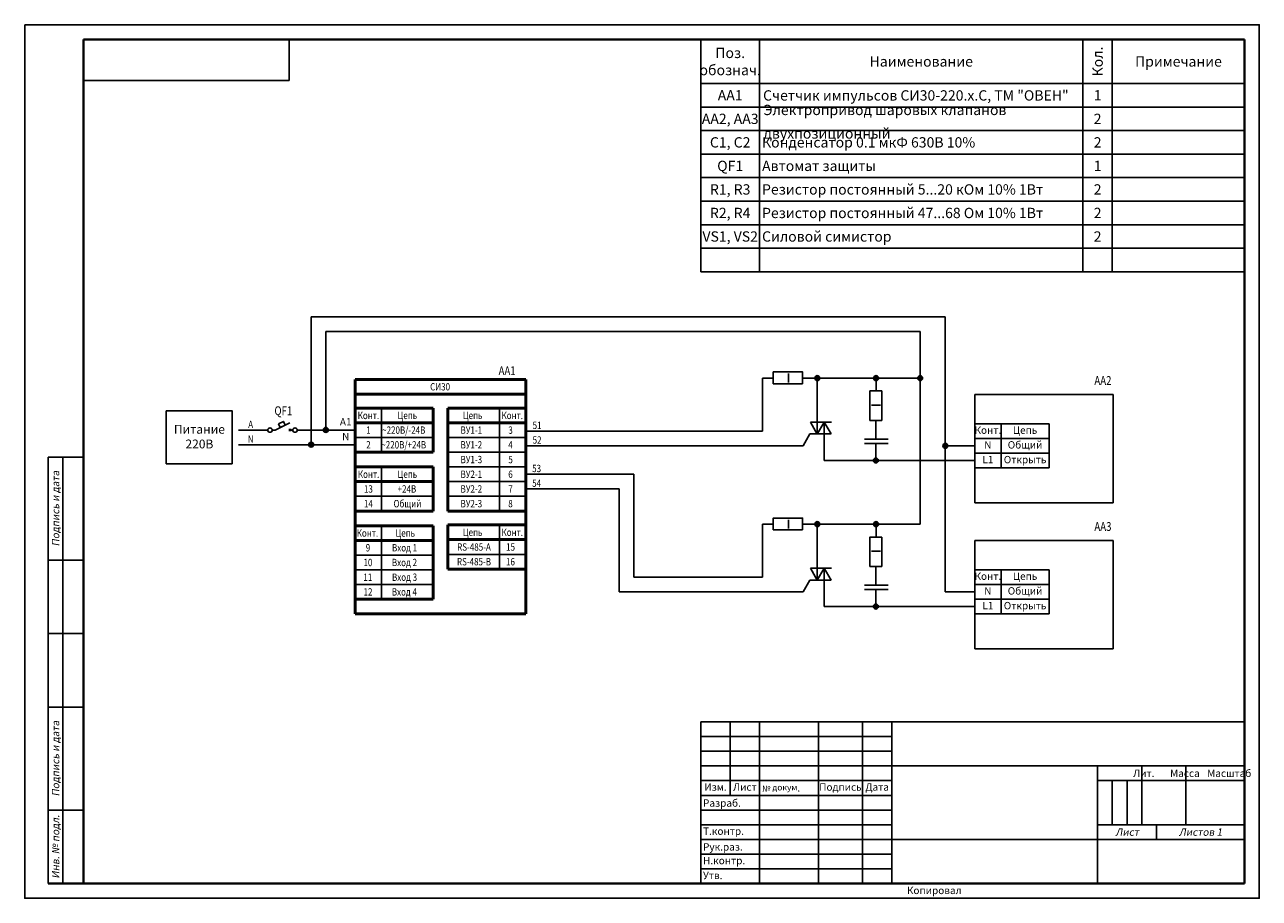
# Model space of a CAD drawing. Units: millimetres. Extents: x 0 to 420, y 0 to 297.
import ezdxf
from ezdxf.enums import TextEntityAlignment as Align

# ---------------------------------------------------------------- set-up
doc = ezdxf.new("R2010")
doc.units = ezdxf.units.MM
doc.styles.add('gost2304', font='Gost.shx', dxfattribs={"width": 0.8, "oblique": 15, "height": 2.5})
doc.styles.add('ДЛЯ текста', font='Gost.shx', dxfattribs={"width": 0.8, "oblique": 15, "height": 3.5})

msp = doc.modelspace()

# ---------------------------------------------------------------- hatches: boundary and pattern name
at = {"ltscale": 2}
h = msp.add_hatch(color=0, dxfattribs=at)
edge = h.paths.add_edge_path()
edge.add_arc((269.63, 176.86), 0.839, 0, 360)
h = msp.add_hatch(color=0, dxfattribs=at)
edge = h.paths.add_edge_path()
edge.add_arc((289.63, 176.86), 0.839, 0, 360)
h = msp.add_hatch(color=0, dxfattribs=at)
edge = h.paths.add_edge_path()
edge.add_arc((304.63, 176.86), 0.839, 0, 360)
h = msp.add_hatch(color=0, dxfattribs=at)
edge = h.paths.add_edge_path()
edge.add_arc((102.44, 159.23), 0.839, 0, 360)
h = msp.add_hatch(color=0, dxfattribs=at)
edge = h.paths.add_edge_path()
edge.add_arc((97.44, 154.23), 0.839, 0, 360)
h = msp.add_hatch(color=0, dxfattribs=at)
edge = h.paths.add_edge_path()
edge.add_arc((313.18, 153.83), 0.839, 0, 360)
h = msp.add_hatch(color=0, dxfattribs=at)
edge = h.paths.add_edge_path()
edge.add_arc((289.57, 148.83), 0.839, 0, 360)
h = msp.add_hatch(color=0, dxfattribs=at)
edge = h.paths.add_edge_path()
edge.add_arc((269.63, 127.21), 0.839, 0, 360)
h = msp.add_hatch(color=0, dxfattribs=at)
edge = h.paths.add_edge_path()
edge.add_arc((289.63, 127.21), 0.839, 0, 360)
h = msp.add_hatch(color=0, dxfattribs=at)
edge = h.paths.add_edge_path()
edge.add_arc((289.57, 99.18), 0.839, 0, 360)

# ---------------------------------------------------------------- linework, layer by layer
at = {"color": 0}
for p, q in [((0, 0), (0, 297)), ((0, 0), (0, 297)), ((90, 278), (90, 292)), ((90, 278), (90, 292)), ((20, 278), (90, 278)), ((20, 278), (90, 278)), ((20, 278), (90, 278)), ((20, 278), (90, 278)), ((85.21, 159.17), (90.21, 161.67)), ((326.15, 161.33), (331.15, 161.33)), ((84.21, 159.17), (85.21, 159.17)), ((89.82, 159.56), (90.6, 158.78)), ((89.82, 158.78), (90.6, 159.56)), ((91.21, 159.17), (90.21, 159.17)), ((8, 150), (8, 5)), ((8, 150), (20, 150)), ((13, 150), (13, 5)), ((8, 115), (20, 115)), ((326.15, 111.68), (331.15, 111.68)), ((8, 90), (20, 90)), ((8, 65), (20, 65)), ((230, 60), (230, 5)), ((230, 60), (415, 60)), ((230, 60), (230, 5)), ((240, 60), (240, 35)), ((240, 60), (240, 35)), ((250, 60), (250, 5)), ((270, 60), (270, 5)), ((285, 60), (285, 5)), ((295, 60), (295, 5)), ((230, 55), (295, 55)), ((230, 50), (295, 50)), ((230, 45), (295, 45)), ((295, 45), (415, 45)), ((365, 45), (365, 5)), ((380, 45), (380, 25)), ((395, 45), (395, 25)), ((230, 40), (295, 40)), ((365, 40), (415, 40)), ((370, 40), (370, 25)), ((375, 40), (375, 25)), ((230, 35), (295, 35)), ((8, 30), (20, 30)), ((230, 30), (295, 30)), ((230, 25), (295, 25)), ((365, 25), (415, 25)), ((385, 25), (385, 20)), ((230, 20), (295, 20)), ((295, 20), (415, 20)), ((230, 15), (295, 15)), ((230, 15), (295, 15)), ((230, 10), (295, 10)), ((230, 10), (295, 10)), ((230, 5), (415, 5)), ((230, 5), (415, 5))]:
    msp.add_line(p, q, dxfattribs=at)
at = {"color": 0, "lineweight": 40}
for p, q in [((20, 292), (20, 5)), ((415, 292), (20, 292)), ((20, 292), (20, 5)), ((415, 292), (415, 5)), ((415, 5), (8, 5))]:
    msp.add_line(p, q, dxfattribs=at)
at = {"color": 0, "ltscale": 100}
for p, q in [((236, 292), (230, 292)), ((242, 292), (236, 292)), ((250, 292), (242, 292)), ((320, 292), (250, 292)), ((360, 292), (250, 292)), ((383, 292), (320, 292)), ((370, 292), (360, 292)), ((360, 292), (360, 213)), ((415, 292), (370, 292)), ((370, 292), (370, 213)), ((393, 292), (383, 292)), ((415, 292), (393, 292)), ((415, 292), (415, 277)), ((82.71, 159.17), (72.71, 159.17)), ((332.15, 146.33), (348.5, 146.33)), ((332.15, 96.68), (348.5, 96.68))]:
    msp.add_line(p, q, dxfattribs=at)
at = {"color": 7}
for p, q in [((230, 292), (415, 292)), ((230, 213), (230, 292)), ((250, 213), (250, 292)), ((230, 277), (415, 277)), ((230, 269), (415, 269)), ((230, 261), (415, 261)), ((230, 253), (415, 253)), ((230, 245), (415, 245)), ((230, 245), (415, 245)), ((230, 237), (415, 237)), ((230, 237), (415, 237)), ((230, 229), (415, 229)), ((230, 229), (415, 229)), ((230, 221), (415, 221)), ((230, 221), (415, 221)), ((230, 221), (415, 221)), ((230, 221), (415, 221)), ((230, 221), (415, 221)), ((230, 213), (415, 213)), ((230, 213), (415, 213)), ((230, 213), (415, 213)), ((230, 213), (415, 213)), ((230, 213), (415, 213)), ((230, 60), (415, 60))]:
    msp.add_line(p, q, dxfattribs=at)
at = {"ltscale": 100}
for p, q in [((97.44, 154.17), (97.44, 197.74)), ((97.44, 197.74), (269.05, 197.74)), ((313.18, 197.74), (269.05, 197.74)), ((313.18, 104.18), (313.18, 197.74)), ((102.44, 159.23), (102.44, 192.74)), ((102.44, 192.74), (304.63, 192.74)), ((304.63, 176.86), (304.63, 192.74)), ((304.63, 176.86), (281.03, 176.86)), ((304.63, 176.86), (289.63, 176.86)), ((289.63, 176.86), (304.63, 176.86)), ((304.63, 127.21), (304.63, 176.86)), ((112.44, 154.17), (97.44, 154.17)), ((121.41, 151.67), (138.94, 151.67)), ((323.18, 153.83), (313.18, 153.83)), ((170.45, 144.17), (207.19, 144.17)), ((207.19, 144.17), (207.19, 109.18)), ((170.45, 139.17), (202.19, 139.17)), ((202.19, 139.17), (202.19, 104.18)), ((121.41, 131.67), (138.94, 131.67)), ((289.63, 127.21), (304.63, 127.21)), ((161.48, 111.93), (143.94, 111.93)), ((323.18, 104.18), (313.18, 104.18))]:
    msp.add_line(p, q, dxfattribs=at)
for p, q in [((254.62, 176.86), (251.02, 176.86)), ((251.02, 176.86), (251.02, 158.83)), ((259.85, 175.37), (259.85, 178.37)), ((269.63, 176.86), (264.63, 176.86)), ((269.63, 161.86), (269.63, 176.86)), ((269.63, 176.86), (289.63, 176.86)), ((289.63, 172.45), (289.63, 176.86)), ((323.18, 161.33), (323.18, 171.33)), ((323.18, 171.33), (370.23, 171.33)), ((370.23, 171.33), (370.23, 134.43)), ((115.41, 166.67), (120.41, 166.67)), ((167.48, 166.67), (162.48, 166.67)), ((269.63, 157.85), (269.63, 165.9)), ((291.12, 167.68), (288.12, 167.68)), ((267.29, 161.86), (271.97, 161.86)), ((269.64, 157.84), (267.29, 161.86)), ((269.46, 161.86), (274.46, 161.86)), ((271.97, 161.86), (269.64, 157.84)), ((269.64, 157.84), (271.97, 161.86)), ((271.96, 161.87), (274.31, 157.85)), ((271.96, 161.86), (271.96, 157.85)), ((289.57, 162.47), (289.57, 156.08)), ((348.5, 161.33), (348.5, 156.33)), ((112.44, 159.17), (92.71, 159.17)), ((170.45, 158.83), (236.02, 158.83)), ((251.02, 158.83), (236.02, 158.83)), ((267.15, 157.85), (264.82, 153.83)), ((272.15, 157.85), (267.15, 157.85)), ((274.31, 157.85), (269.63, 157.85)), ((271.96, 157.85), (271.96, 153.85)), ((293.69, 156.08), (285.69, 156.08)), ((348.5, 156.33), (348.5, 151.33)), ((97.44, 154.17), (72.71, 154.17)), ((170.45, 153.83), (236.02, 153.83)), ((261.08, 153.83), (236.02, 153.83)), ((264.82, 153.83), (261.08, 153.83)), ((271.96, 153.85), (271.96, 148.83)), ((293.69, 154.58), (285.69, 154.58)), ((289.57, 154.58), (289.57, 148.83)), ((348.5, 151.33), (348.5, 146.33)), ((271.96, 148.83), (304.57, 148.83)), ((304.57, 148.83), (323.18, 148.83)), ((115.41, 146.67), (120.41, 146.67)), ((323.18, 146.33), (323.18, 134.43)), ((323.18, 134.43), (370.23, 134.43)), ((115.41, 126.67), (120.41, 126.67)), ((167.48, 126.93), (162.48, 126.93)), ((254.62, 127.21), (251.02, 127.21)), ((251.02, 127.21), (251.02, 109.18)), ((259.85, 125.72), (259.85, 128.72)), ((269.63, 127.21), (264.63, 127.21)), ((269.63, 112.21), (269.63, 127.21)), ((269.63, 127.21), (289.63, 127.21)), ((289.63, 122.79), (289.63, 127.21)), ((115.41, 121.67), (120.41, 121.67)), ((115.41, 121.67), (120.41, 121.67)), ((291.12, 118.03), (288.12, 118.03)), ((323.18, 111.68), (323.18, 121.68)), ((323.18, 121.68), (370.23, 121.68)), ((370.23, 121.68), (370.23, 84.77)), ((269.63, 108.19), (269.63, 116.24)), ((267.29, 112.21), (271.97, 112.21)), ((269.64, 108.19), (267.29, 112.21)), ((269.46, 112.21), (274.46, 112.21)), ((269.64, 108.19), (271.97, 112.21)), ((271.97, 112.2), (269.64, 108.19)), ((271.96, 112.21), (271.96, 108.19)), ((271.96, 112.21), (274.31, 108.19)), ((289.57, 112.81), (289.57, 106.43)), ((348.5, 111.68), (348.5, 106.68)), ((207.19, 109.18), (236.02, 109.18)), ((251.02, 109.18), (236.02, 109.18)), ((267.15, 108.19), (264.82, 104.18)), ((272.15, 108.19), (267.15, 108.19)), ((274.31, 108.19), (269.63, 108.19)), ((271.96, 108.19), (271.96, 104.19)), ((293.69, 106.42), (285.69, 106.42)), ((348.5, 106.68), (348.5, 101.68)), ((202.19, 104.18), (236.02, 104.18)), ((261.08, 104.18), (236.02, 104.18)), ((264.82, 104.18), (261.08, 104.18)), ((271.96, 104.19), (271.96, 99.18)), ((293.69, 104.93), (285.69, 104.93)), ((289.57, 104.93), (289.57, 99.18)), ((348.5, 101.68), (348.5, 96.68)), ((271.96, 99.18), (304.57, 99.18)), ((304.57, 99.18), (323.18, 99.18)), ((323.18, 96.68), (323.18, 84.77)), ((323.18, 84.77), (370.23, 84.77))]:
    msp.add_line(p, q)
at = {"lineweight": 50, "ltscale": 100}
for p, q in [((170.45, 176.39), (112.44, 176.39)), ((112.44, 176.39), (112.44, 101.67)), ((170.45, 176.39), (170.45, 111.67)), ((143.94, 131.67), (170.45, 131.67)), ((138.94, 126.67), (138.94, 106.67)), ((138.94, 101.67), (138.94, 111.67)), ((170.45, 96.67), (170.45, 111.67)), ((112.44, 101.67), (112.44, 96.67)), ((112.44, 96.67), (170.45, 96.67))]:
    msp.add_line(p, q, dxfattribs=at)
at = {"lineweight": 50, "ltscale": 0.05}
for p, q in [((170.45, 171.41), (112.44, 171.41)), ((138.94, 166.67), (112.44, 166.67)), ((143.94, 166.67), (170.45, 166.67)), ((138.94, 161.67), (112.44, 161.67)), ((143.94, 161.67), (170.45, 161.67)), ((138.94, 151.67), (112.44, 151.67)), ((138.94, 146.67), (112.44, 146.67)), ((138.94, 141.67), (112.44, 141.67)), ((138.94, 131.67), (112.44, 131.67)), ((138.94, 126.67), (112.44, 126.67)), ((143.94, 126.93), (170.45, 126.93)), ((143.94, 121.93), (170.45, 121.93)), ((138.94, 121.67), (112.44, 121.67)), ((143.94, 111.93), (170.45, 111.93)), ((138.94, 101.67), (112.44, 101.67))]:
    msp.add_line(p, q, dxfattribs=at)
at = {"ltscale": 0.05}
for p, q in [((138.94, 166.67), (121.41, 166.67)), ((121.41, 161.67), (138.94, 161.67)), ((161.48, 161.67), (143.94, 161.67)), ((121.41, 156.67), (138.94, 156.67)), ((161.48, 156.67), (143.94, 156.67)), ((138.94, 151.67), (112.44, 151.67)), ((161.48, 151.67), (143.94, 151.67)), ((161.48, 146.67), (143.94, 146.67)), ((121.41, 141.67), (138.94, 141.67)), ((161.48, 141.67), (143.94, 141.67)), ((121.41, 136.67), (138.94, 136.67)), ((161.48, 136.67), (143.94, 136.67)), ((161.48, 131.67), (143.94, 131.67)), ((138.94, 126.67), (122.59, 126.67)), ((161.48, 121.93), (143.94, 121.93)), ((121.41, 121.67), (138.94, 121.67)), ((121.41, 121.67), (138.94, 121.67)), ((122.59, 121.67), (138.94, 121.67)), ((122.59, 121.67), (138.94, 121.67)), ((122.59, 121.67), (138.94, 121.67)), ((121.41, 116.67), (138.94, 116.67)), ((161.48, 116.93), (143.94, 116.93)), ((121.41, 111.67), (138.94, 111.67)), ((121.41, 106.67), (138.94, 106.67)), ((121.41, 101.67), (138.94, 101.67))]:
    msp.add_line(p, q, dxfattribs=at)
at = {"lineweight": 50}
for p, q in [((138.94, 166.67), (138.94, 151.67)), ((143.94, 166.67), (143.94, 131.67)), ((138.94, 146.67), (138.94, 131.67)), ((143.94, 126.93), (143.94, 111.93))]:
    msp.add_line(p, q, dxfattribs=at)
at = {"color": 0, "ltscale": 0.05}
for p, q in [((348.5, 161.33), (332.15, 161.33)), ((332.15, 156.33), (348.5, 156.33)), ((332.15, 151.33), (348.5, 151.33)), ((348.5, 111.68), (332.15, 111.68)), ((332.15, 106.68), (348.5, 106.68)), ((332.15, 101.68), (348.5, 101.68))]:
    msp.add_line(p, q, dxfattribs=at)
at = {"lineweight": 40, "ltscale": 100}
for p, q in [((112.44, 151.67), (112.44, 146.67)), ((112.44, 146.67), (130.22, 146.67)), ((112.44, 131.67), (112.44, 126.67)), ((112.44, 126.67), (132.88, 126.67))]:
    msp.add_line(p, q, dxfattribs=at)
at = {"color": 0}
msp.add_lwpolyline([(0, 297), (420, 297), (420, 0), (0, 0)], close=True, dxfattribs=at)
for points in [[(264.63, 174.92), (254.63, 174.92), (254.63, 178.93), (264.63, 178.93)], [(291.57, 172.47), (291.57, 162.47), (287.56, 162.47), (287.56, 172.47)], [(264.63, 125.27), (254.63, 125.27), (254.63, 129.28), (264.63, 129.28)], [(291.57, 122.81), (291.57, 112.81), (287.56, 112.81), (287.56, 122.81)]]:
    msp.add_lwpolyline(points, close=True)
at = {"color": 0, "ltscale": 100}
msp.add_lwpolyline([(48.15, 165.78), (70.55, 165.78), (70.55, 147.73), (48.15, 147.73)], close=True, dxfattribs=at)
at = {"ltscale": 0.05}
for points in [[(112.44, 161.67), (121.41, 161.67), (121.41, 166.67), (112.44, 166.67)], [(170.45, 161.67), (161.48, 161.67), (161.48, 166.67), (170.45, 166.67)], [(112.44, 156.67), (121.41, 156.67), (121.41, 161.67), (112.44, 161.67)], [(170.45, 156.67), (161.48, 156.67), (161.48, 161.67), (170.45, 161.67)], [(112.44, 151.67), (121.41, 151.67), (121.41, 156.67), (112.44, 156.67)], [(170.45, 151.67), (161.48, 151.67), (161.48, 156.67), (170.45, 156.67)], [(170.45, 146.67), (161.48, 146.67), (161.48, 151.67), (170.45, 151.67)], [(112.44, 141.67), (121.41, 141.67), (121.41, 146.67), (112.44, 146.67)], [(170.45, 141.67), (161.48, 141.67), (161.48, 146.67), (170.45, 146.67)], [(112.44, 136.67), (121.41, 136.67), (121.41, 141.67), (112.44, 141.67)], [(170.45, 136.67), (161.48, 136.67), (161.48, 141.67), (170.45, 141.67)], [(112.44, 131.67), (121.41, 131.67), (121.41, 136.67), (112.44, 136.67)], [(170.45, 131.67), (161.48, 131.67), (161.48, 136.67), (170.45, 136.67)], [(112.44, 121.67), (121.41, 121.67), (121.41, 126.67), (112.44, 126.67)], [(170.45, 121.93), (161.48, 121.93), (161.48, 126.93), (170.45, 126.93)], [(170.45, 116.93), (161.48, 116.93), (161.48, 121.93), (170.45, 121.93)], [(112.44, 116.67), (121.41, 116.67), (121.41, 121.67), (112.44, 121.67)], [(112.44, 111.67), (121.41, 111.67), (121.41, 116.67), (112.44, 116.67)], [(170.45, 111.93), (161.48, 111.93), (161.48, 116.93), (170.45, 116.93)], [(112.44, 106.67), (121.41, 106.67), (121.41, 111.67), (112.44, 111.67)], [(112.44, 101.67), (121.41, 101.67), (121.41, 106.67), (112.44, 106.67)]]:
    msp.add_lwpolyline(points, close=True, dxfattribs=at)
at = {"color": 0, "ltscale": 0.008}
msp.add_lwpolyline([(86.29, 161.3), (87.99, 162.15), (88.62, 160.87), (86.93, 160.03)], close=True, dxfattribs=at)
at = {"color": 0, "ltscale": 0.05}
for points in [[(323.18, 156.33), (332.15, 156.33), (332.15, 161.33), (323.18, 161.33)], [(323.18, 151.33), (332.15, 151.33), (332.15, 156.33), (323.18, 156.33)], [(323.18, 146.33), (332.15, 146.33), (332.15, 151.33), (323.18, 151.33)], [(323.18, 106.68), (332.15, 106.68), (332.15, 111.68), (323.18, 111.68)], [(323.18, 101.68), (332.15, 101.68), (332.15, 106.68), (323.18, 106.68)], [(323.18, 96.68), (332.15, 96.68), (332.15, 101.68), (323.18, 101.68)]]:
    msp.add_lwpolyline(points, close=True, dxfattribs=at)
at = {"color": 0, "ltscale": 2}
for centre in [(269.63, 176.86), (289.63, 176.86), (304.63, 176.86), (102.44, 159.23), (97.44, 154.23), (313.18, 153.83), (289.57, 148.83), (269.63, 127.21), (289.63, 127.21), (289.57, 99.18)]:
    msp.add_circle(centre, 0.839, dxfattribs=at)
at = {"color": 0}
for centre in [(83.46, 159.17), (91.96, 159.17)]:
    msp.add_circle(centre, 0.75, dxfattribs=at)

# ---------------------------------------------------------------- texts
at = {"style": 'gost2304', "oblique": 15, "width": 0.8}
for s, p in [('СИ30', (141.32, 173.91)), ('Конт.', (116.93, 164.17)), ('Цепь', (130.18, 164.17)), ('Цепь', (152.38, 164.17)), ('Конт.', (165.86, 164.17)), ('1', (116.93, 159.17)), ('~220В/-24В', (128.95, 159.17)), ('ВУ1-1', (151.95, 159.17)), ('3', (165.29, 159.17)), ('2', (116.93, 154.17)), ('~220В/+24В', (128.95, 154.17)), ('ВУ1-2', (151.95, 154.17)), ('4', (165.26, 154.17)), ('ВУ1-3', (151.95, 149.17)), ('5', (165.29, 149.17)), ('Конт.', (116.99, 144.17)), ('Цепь', (130.18, 144.17)), ('ВУ2-1', (151.95, 144.17)), ('6', (165.26, 144.17)), ('13', (116.93, 139.17)), ('+24В', (130.04, 139.17)), ('ВУ2-2', (151.95, 139.17)), ('7', (165.29, 139.17)), ('14', (116.92, 134.17)), ('Общий', (130.2, 134.17)), ('ВУ2-3', (151.95, 134.17)), ('8', (165.26, 134.17)), ('Конт.', (116.6, 124.17)), ('Цепь', (129.47, 124.17)), ('Цепь', (152.38, 124.43)), ('Конт.', (165.86, 124.43)), ('9', (116.78, 119.17)), ('RS-485-A', (152.85, 119.43)), ('15', (165.29, 119.43)), ('10', (116.78, 114.17)), ('RS-485-B', (152.85, 114.43)), ('16', (165.26, 114.43)), ('11', (116.74, 109.17)), ('12', (116.78, 104.17))]:
    msp.add_text(s, height=2.5, dxfattribs=at).set_placement(p, align=Align.MIDDLE_CENTER)
at = {"color": 0, "style": 'gost2304', "oblique": 15, "width": 0.8}
for s, p in [('A', (76.87, 161.13)), ('51', (174.31, 160.8)), ('N', (76.87, 156.13)), ('52', (174.31, 155.8)), ('53', (174.15, 146.13)), ('54', (174.15, 141.13))]:
    msp.add_text(s, height=2.5, dxfattribs=at).set_placement(p, align=Align.MIDDLE_CENTER)
at = {"style": 'gost2304', "oblique": 15, "width": 0.8}
for s, p in [('Вход 1', (124.95, 119.17)), ('Вход 2', (124.91, 114.17)), ('Вход 3', (124.95, 109.17)), ('Вход 4', (124.88, 104.17))]:
    msp.add_text(s, height=2.5, dxfattribs=at).set_placement(p, align=Align.MIDDLE_LEFT)
at = {"color": 7, "linetype": 'Continuous', "char_height": 3.5, "style": 'ДЛЯ текста'}
for s, insert, width, attachment_point in [('\\A1;Поз.\\Pобознач.', (240, 284.5), 20, 5), ('\\A1;Наименование', (305, 284.5), 110, 5), ('\\A1;Примечание', (392.5, 284.5), 45, 5), ('\\A1;AA1', (240, 273), 20, 5), ('\\A1;1', (365, 273), 10, 5), ('{\\A1;AA2, АА3}', (240, 265), 20, 5), ('{\\A1;2}', (365, 265), 10, 5), ('{\\A1;C1, С2}', (240, 257), 20, 5), ('{\\A1;2}', (365, 257), 10, 5), ('\\A1;QF1', (240, 249), 20, 5), ('\\A1;Автомат защиты', (250.84, 249), 110, 4), ('\\A1;1', (365, 249), 10, 5), ('{\\A1;R1, R3}', (240, 241), 20, 5), ('\\A1;Резистор постоянный 5...20 кОм 10% 1Вт', (250.84, 241), 110, 4), ('{\\A1;2}', (365, 241), 10, 5), ('{\\A1;R2, R4}', (240, 233), 20, 5), ('\\A1;Резистор постоянный 47...68 Ом 10% 1Вт', (250.84, 233), 110, 4), ('{\\A1;2}', (365, 233), 10, 5), ('{\\A1;VS1, VS2}', (240, 225), 20, 5), ('\\A1;Силовой симистор', (250.84, 225), 110, 4), ('{\\A1;2}', (365, 225), 10, 5)]:
    msp.add_mtext(s, dxfattribs=dict(at, insert=insert, width=width, attachment_point=attachment_point))
at = {"color": 7, "linetype": 'Continuous', "insert": (365, 284.5), "char_height": 3.5, "width": 15, "attachment_point": 5, "rotation": 90, "style": 'ДЛЯ текста'}
msp.add_mtext('\\A1;Кол.', dxfattribs=at)
at = {"color": 7, "linetype": 'Continuous', "char_height": 3.5, "width": 110, "attachment_point": 4, "line_spacing_factor": 1.371429, "style": 'ДЛЯ текста'}
for s, insert in [('{\\C0;Счетчик импульсов СИ30-220.х.C, ТМ "ОВЕН"}', (251.19, 272.96)), ('{\\C0;Электропривод шаровых клапанов двухпозиционный}', (251.36, 264.02)), ('{\\C0;Конденсатор 0.1 мкФ 630В 10%}', (250.83, 257))]:
    msp.add_mtext(s, dxfattribs=dict(at, insert=insert))
at = {"color": 0, "style": 'gost2304'}
for s, insert, char_height, width, attachment_point in [('\\A1;Питание\\P220В', (59.44, 156.95), 3, 39.9795, 5), ('A1', (109.21, 161.67), 2.5, 8.9641, 5), ('Конт.', (327.66, 158.83), 2.5, 8.9641, 5), ('Цепь', (340.32, 158.83), 2.5, 16.357, 5), ('N', (109.21, 156.67), 2.5, 8.9641, 5), ('N', (327.66, 153.83), 2.5, 8.9641, 5), ('Общий', (340.32, 153.83), 2.5, 16.357, 5), ('L1', (327.66, 148.83), 2.5, 8.9641, 5), ('Открыть', (340.32, 148.83), 2.5, 16.357, 5), ('Конт.', (327.66, 109.18), 2.5, 8.9641, 5), ('Цепь', (340.32, 109.18), 2.5, 16.357, 5), ('N', (327.66, 104.18), 2.5, 8.9641, 5), ('Общий', (340.32, 104.18), 2.5, 16.357, 5), ('L1', (327.66, 99.18), 2.5, 8.9641, 5), ('Открыть', (340.32, 99.18), 2.5, 16.357, 5), ('\\pi4.8281;Лит.', (365, 42.5), 2.5, 15, 4), ('\\pi3.8575;Масса ', (380, 42.5), 2.5, 15, 4), ('\\pi4.2529;Масштаб', (404.46, 42.5), 2.5, 18.918, 5), ('Изм.', (235, 37.5), 2.5, 10, 5), ('Лист', (245, 37.5), 2.5, 10, 5), ('{\\H0.83333x;№ докум}.', (257.33, 37.5), 2.5, 20, 5), ('Подпись', (277.5, 37.5), 2.5, 15, 5), ('Дата', (290, 37.5), 2.5, 10, 5), (' Разраб.', (230, 32.06), 2.5, 20, 4), (' Т.контр.', (230, 22.5), 2.5, 20, 4), ('{\\Q10;Лист  }', (375.08, 22.5), 2.5, 20, 5), ('{\\Q10;Листов 1}', (400, 22.5), 2.5, 30, 5), (' Рук.раз.', (230, 17.15), 2.5, 20, 4), (' Н.контр.', (230, 12.5), 2.5, 20, 4), (' Утв.', (230, 7.44), 2.5, 20, 4)]:
    msp.add_mtext(s, dxfattribs=dict(at, insert=insert, char_height=char_height, width=width, attachment_point=attachment_point))
at = {"color": 0, "char_height": 2.5, "attachment_point": 5, "rotation": 90, "style": 'gost2304'}
for s, insert, width in [('{\\Q10;Подпись и дата}', (10.5, 132.5), 35), ('{\\Q10;Подпись и дата}', (10.5, 47.5), 35), ('\\pt24;{\\Q10;Инв. № подл.}', (10.5, 17.5), 25)]:
    msp.add_mtext(s, dxfattribs=dict(at, insert=insert, width=width))
at = {"color": 0, "lineweight": 15, "insert": (300.12, 3.93), "char_height": 2.5, "width": 23.5385, "attachment_point": 1, "style": 'gost2304'}
msp.add_mtext('Копировал', dxfattribs=at)
at = {"color": 0, "style": 'gost2304', "oblique": 15, "width": 0.8, "flags": 8}
for tag, p in [('AA1', (164.12, 177.86)), ('AA2', (366.8, 174.54)), ('QF1', (87.99, 164.25)), ('AA3', (366.8, 124.89))]:
    msp.add_attdef(tag, text='QF1', height=3, dxfattribs=at).set_placement(p, align=Align.CENTER)

doc.saveas('drawing.dxf')
